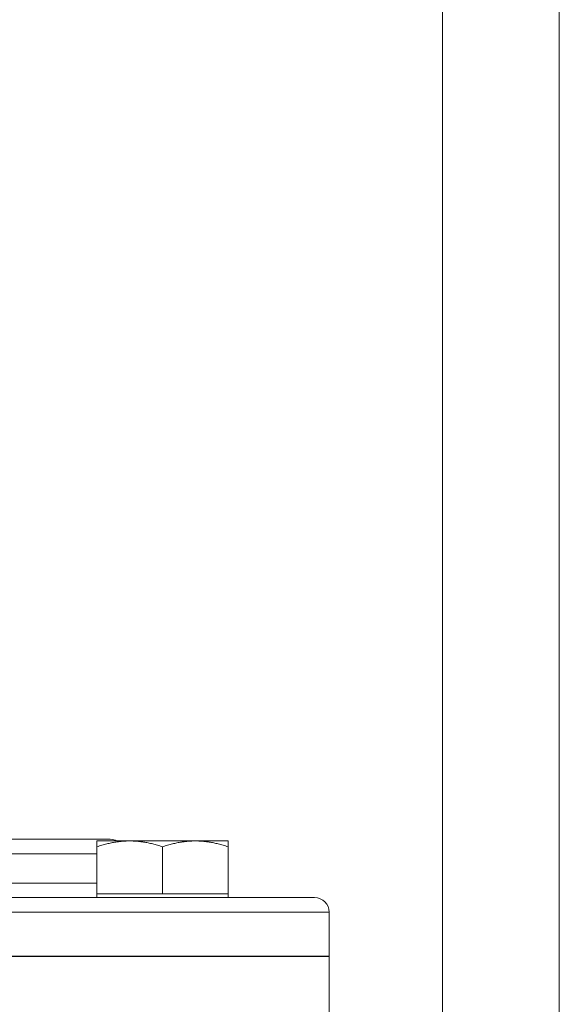
# Model space of a CAD drawing. Units: inches. Extents: x 81 to 414, y 20 to 272.
# Drawn here: x 242 to 244, y 101 to 106 of the extents above; entities that cross this region are included whole.
import ezdxf

# ---------------------------------------------------------------- set-up
doc = ezdxf.new("R2010")
doc.units = ezdxf.units.IN
doc.header["$MEASUREMENT"] = 0

# ---------------------------------------------------------------- blocks, each defined once
blk = doc.blocks.new('04_DDV-DPPR_BLOCK_2DRIGHT')
at = {"linetype": 'Continuous', "lineweight": 0, "extrusion": (2.22045e-16, 1, -2.22045e-16)}
for p, q in [((9.15, 19.181), (9.15, 13.1042)), ((9.65, 19.181), (9.65, 13.1042)), ((7.7275, 14.5292), (4.9401, 14.5292)), ((7.6702, 14.5222), (7.8107, 14.5222)), ((7.8107, 14.5222), (8.0917, 14.5222)), ((8.0917, 14.5222), (8.2322, 14.5222)), ((7.6702, 14.2952), (7.6702, 14.4972)), ((7.9512, 14.2952), (7.9512, 14.4972)), ((8.2322, 14.2952), (8.2322, 14.4972)), ((7.6702, 14.4667), (6.446, 14.4667)), ((7.6702, 14.3417), (6.446, 14.3417)), ((8.6025, 14.2792), (4.9401, 14.2792)), ((7.6702, 14.2952), (7.8107, 14.2952)), ((7.6702, 14.2952), (7.6702, 14.2792)), ((7.8107, 14.2952), (7.9512, 14.2952)), ((7.9512, 14.2952), (8.0917, 14.2952)), ((8.0917, 14.2952), (8.2322, 14.2952)), ((8.2322, 14.2952), (8.2322, 14.2792)), ((8.665, 14.2167), (6.3228, 14.2167)), ((8.665, 14.0267), (8.665, 14.2167)), ((8.665, 14.0288), (6.3437, 14.0288)), ((8.665, 14.0267), (6.3437, 14.0267)), ((8.665, 14.0288), (8.665, 13.6505))]:
    blk.add_line(p, q, dxfattribs=at)
at = {"linetype": 'Continuous', "lineweight": 0, "extrusion": (-4.93038e-32, -2.22045e-16, -1)}
for centre, start, end in [((-7.7275, 14.4667), 89.9999, 117.377), ((-8.6025, 14.2167), 90, 180)]:
    blk.add_arc(centre, 0.0625, start, end, dxfattribs=at)
at = {"linetype": 'Continuous', "lineweight": 0}
for points, weights in [([(7.8107, 14.5222), (7.7455, 14.5222), (7.6702, 14.4972)], [1.82093685052, 1.82093685054, 1.69019946678]), ([(7.6702, 14.4972), (7.6702, 14.5222), (7.6702, 14.5222)], [1.69019946678, 1.82093685052, 1.82093685052]), ([(7.9512, 14.4972), (7.8759, 14.5222), (7.8107, 14.5222)], [1.69019946678, 1.82093685051, 1.82093685052]), ([(8.0917, 14.5222), (8.0265, 14.5222), (7.9512, 14.4972)], [1.82093685052, 1.82093685051, 1.69019946678]), ([(8.2322, 14.4972), (8.1569, 14.5222), (8.0917, 14.5222)], [1.69019946678, 1.82093685053, 1.82093685052]), ([(8.2322, 14.5222), (8.2322, 14.5222), (8.2322, 14.4972)], [1.82093685052, 1.82093685052, 1.69019946678])]:
    blk.add_rational_spline(points, weights, degree=2, dxfattribs=at)

msp = doc.modelspace()

# ---------------------------------------------------------------- block references
msp.add_blockref('04_DDV-DPPR_BLOCK_2DRIGHT', (234.4769, 87.5694))

doc.saveas('drawing.dxf')
